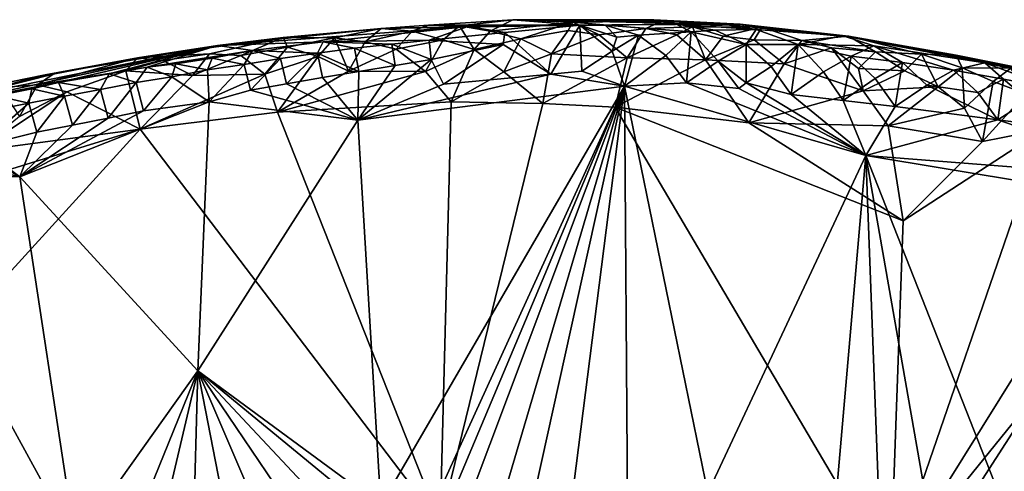
# Model space of a CAD drawing. Units: metres. Extents: x 25.51 to 28.28, y -1.02 to 1.78.
# Drawn here: x 26.62 to 27.19, y 1.52 to 1.78 of the extents above; entities that cross this region are included whole.
import ezdxf

# ---------------------------------------------------------------- set-up
doc = ezdxf.new("R2010")
doc.units = ezdxf.units.M

msp = doc.modelspace()

# ---------------------------------------------------------------- linework, layer by layer
at = {"layer": '1'}
for points in [[(26.94384, 1.77924, 11.96536), (26.85676, 1.77934, 11.7865), (26.90521, 1.78245, 11.78877)], [(26.85676, 1.77934, 11.7865), (26.8746, 1.77888, 11.77521), (26.90521, 1.78245, 11.78877)], [(26.8746, 1.77888, 11.77521), (26.89229, 1.77586, 11.76598), (26.90521, 1.78245, 11.78877)], [(26.90521, 1.78245, 11.78877), (26.89229, 1.77586, 11.76598), (26.93966, 1.78099, 11.77455)], [(26.90521, 1.78245, 11.78877), (26.93966, 1.78099, 11.77455), (26.98624, 1.78246, 11.78899)], [(26.90521, 1.78245, 11.78877), (26.98624, 1.78246, 11.78899), (27.02618, 1.77992, 11.86455)], [(26.94384, 1.77924, 11.96536), (26.90521, 1.78245, 11.78877), (27.02618, 1.77992, 11.86455)], [(26.98624, 1.78246, 11.78899), (26.93966, 1.78099, 11.77455), (26.99091, 1.7817, 11.78065)], [(26.98624, 1.78246, 11.78899), (26.99091, 1.7817, 11.78065), (27.03597, 1.77995, 11.797)], [(26.98624, 1.78246, 11.78899), (27.03597, 1.77995, 11.797), (27.02618, 1.77992, 11.86455)], [(26.79626, 1.76982, 11.96158), (26.73563, 1.76763, 11.80434), (26.87931, 1.77861, 11.93362)], [(26.87931, 1.77861, 11.93362), (26.73563, 1.76763, 11.80434), (26.8296, 1.77747, 11.78242)], [(26.73563, 1.76763, 11.80434), (26.77334, 1.77227, 11.78406), (26.8296, 1.77747, 11.78242)], [(26.77334, 1.77227, 11.78406), (26.8028, 1.77214, 11.77132), (26.8296, 1.77747, 11.78242)], [(26.79626, 1.76982, 11.96158), (26.87931, 1.77861, 11.93362), (26.85717, 1.77077, 11.97926)], [(26.8028, 1.77214, 11.77132), (26.8204, 1.76975, 11.76235), (26.8296, 1.77747, 11.78242)], [(26.8296, 1.77747, 11.78242), (26.8204, 1.76975, 11.76235), (26.84747, 1.7758, 11.76819)], [(26.8296, 1.77747, 11.78242), (26.84747, 1.7758, 11.76819), (26.85676, 1.77934, 11.7865)], [(26.8296, 1.77747, 11.78242), (26.85676, 1.77934, 11.7865), (26.94384, 1.77924, 11.96536)], [(26.8296, 1.77747, 11.78242), (26.94384, 1.77924, 11.96536), (26.87931, 1.77861, 11.93362)], [(26.85676, 1.77934, 11.7865), (26.84747, 1.7758, 11.76819), (26.8746, 1.77888, 11.77521)], [(26.84747, 1.7758, 11.76819), (26.86517, 1.77083, 11.76018), (26.8746, 1.77888, 11.77521)], [(26.85717, 1.77077, 11.97926), (26.87931, 1.77861, 11.93362), (26.90068, 1.77512, 11.97429)], [(26.8746, 1.77888, 11.77521), (26.86517, 1.77083, 11.76018), (26.88308, 1.76537, 11.75267)], [(26.8746, 1.77888, 11.77521), (26.88308, 1.76537, 11.75267), (26.89229, 1.77586, 11.76598)], [(26.90068, 1.77512, 11.97429), (26.87931, 1.77861, 11.93362), (26.94384, 1.77924, 11.96536)], [(26.89229, 1.77586, 11.76598), (26.90987, 1.77149, 11.75849), (26.93966, 1.78099, 11.77455)], [(26.90068, 1.77512, 11.97429), (26.94384, 1.77924, 11.96536), (26.927, 1.75116, 12.00022)], [(26.93966, 1.78099, 11.77455), (26.90987, 1.77149, 11.75849), (26.93696, 1.77626, 11.76446)], [(26.927, 1.75116, 12.00022), (26.94384, 1.77924, 11.96536), (26.94495, 1.75282, 11.99903)], [(26.93696, 1.77626, 11.76446), (26.9548, 1.77374, 11.75488), (26.93966, 1.78099, 11.77455)], [(26.93966, 1.78099, 11.77455), (26.98166, 1.77737, 11.76302), (26.99091, 1.7817, 11.78065)], [(26.93966, 1.78099, 11.77455), (26.9548, 1.77374, 11.75488), (26.98166, 1.77737, 11.76302)], [(26.94384, 1.77924, 11.96536), (27.02618, 1.77992, 11.86455), (26.99919, 1.77999, 11.94783)], [(26.94384, 1.77924, 11.96536), (26.99919, 1.77999, 11.94783), (26.95832, 1.77929, 11.9636)], [(26.94384, 1.77924, 11.96536), (26.95832, 1.77929, 11.9636), (26.96507, 1.77248, 11.98533)], [(26.94495, 1.75282, 11.99903), (26.94384, 1.77924, 11.96536), (26.96233, 1.76434, 11.99316)], [(26.94384, 1.77924, 11.96536), (26.96507, 1.77248, 11.98533), (26.96233, 1.76434, 11.99316)], [(26.9548, 1.77374, 11.75488), (26.97087, 1.76055, 11.75209), (26.98166, 1.77737, 11.76302)], [(26.95832, 1.77929, 11.9636), (26.99919, 1.77999, 11.94783), (27.0077, 1.77549, 11.98007)], [(26.95832, 1.77929, 11.9636), (27.0077, 1.77549, 11.98007), (26.97746, 1.77357, 11.98287)], [(26.96507, 1.77248, 11.98533), (26.95832, 1.77929, 11.9636), (26.97746, 1.77357, 11.98287)], [(26.98166, 1.77737, 11.76302), (26.97087, 1.76055, 11.75209), (26.99943, 1.77383, 11.75369)], [(26.99091, 1.7817, 11.78065), (26.98166, 1.77737, 11.76302), (27.00853, 1.77843, 11.7712)], [(26.98166, 1.77737, 11.76302), (26.99943, 1.77383, 11.75369), (27.00853, 1.77843, 11.7712)], [(26.99091, 1.7817, 11.78065), (27.00853, 1.77843, 11.7712), (27.03597, 1.77995, 11.797)], [(26.99919, 1.77999, 11.94783), (27.02618, 1.77992, 11.86455), (27.04498, 1.77684, 11.96424)], [(26.99919, 1.77999, 11.94783), (27.04498, 1.77684, 11.96424), (27.02157, 1.7765, 11.97016)], [(27.0077, 1.77549, 11.98007), (26.99919, 1.77999, 11.94783), (27.02157, 1.7765, 11.97016)], [(27.00853, 1.77843, 11.7712), (26.99943, 1.77383, 11.75369), (27.01601, 1.75934, 11.75084)], [(27.0077, 1.77549, 11.98007), (27.02157, 1.7765, 11.97016), (27.03926, 1.76818, 11.9863)], [(27.03597, 1.77995, 11.797), (27.00853, 1.77843, 11.7712), (27.04833, 1.77825, 11.78332)], [(27.00853, 1.77843, 11.7712), (27.01601, 1.75934, 11.75084), (27.02618, 1.77299, 11.76338)], [(27.00853, 1.77843, 11.7712), (27.02618, 1.77299, 11.76338), (27.04833, 1.77825, 11.78332)], [(27.02157, 1.7765, 11.97016), (27.04498, 1.77684, 11.96424), (27.03926, 1.76818, 11.9863)], [(27.02618, 1.77992, 11.86455), (27.03597, 1.77995, 11.797), (27.10067, 1.77227, 11.84012)], [(27.04498, 1.77684, 11.96424), (27.02618, 1.77992, 11.86455), (27.09515, 1.77311, 11.94716)], [(27.02618, 1.77992, 11.86455), (27.10067, 1.77227, 11.84012), (27.09515, 1.77311, 11.94716)], [(27.02618, 1.77299, 11.76338), (27.044, 1.77084, 11.75409), (27.04833, 1.77825, 11.78332)], [(27.03597, 1.77995, 11.797), (27.04833, 1.77825, 11.78332), (27.09813, 1.77308, 11.79933)], [(27.03597, 1.77995, 11.797), (27.09813, 1.77308, 11.79933), (27.10067, 1.77227, 11.84012)], [(27.03926, 1.76818, 11.9863), (27.04498, 1.77684, 11.96424), (27.06927, 1.76825, 11.98429)], [(27.04833, 1.77825, 11.78332), (27.044, 1.77084, 11.75409), (27.07122, 1.77048, 11.76386)], [(27.04498, 1.77684, 11.96424), (27.09515, 1.77311, 11.94716), (27.06927, 1.76825, 11.98429)], [(27.04833, 1.77825, 11.78332), (27.07122, 1.77048, 11.76386), (27.09813, 1.77308, 11.79933)], [(26.68954, 1.76052, 11.78326), (26.73091, 1.76286, 11.76934), (26.77334, 1.77227, 11.78406)], [(26.73563, 1.76763, 11.80434), (26.68954, 1.76052, 11.78326), (26.77334, 1.77227, 11.78406)], [(26.73091, 1.76286, 11.76934), (26.74904, 1.7619, 11.75806), (26.77334, 1.77227, 11.78406)], [(26.77334, 1.77227, 11.78406), (26.74904, 1.7619, 11.75806), (26.77572, 1.76666, 11.76537)], [(26.77334, 1.77227, 11.78406), (26.77572, 1.76666, 11.76537), (26.8028, 1.77214, 11.77132)], [(26.77572, 1.76666, 11.76537), (26.7933, 1.7614, 11.75824), (26.8028, 1.77214, 11.77132)], [(26.8028, 1.77214, 11.77132), (26.7933, 1.7614, 11.75824), (26.81074, 1.753, 11.75304)], [(26.8028, 1.77214, 11.77132), (26.81074, 1.753, 11.75304), (26.8204, 1.76975, 11.76235)], [(26.8204, 1.76975, 11.76235), (26.83827, 1.76563, 11.75373), (26.84747, 1.7758, 11.76819)], [(26.84747, 1.7758, 11.76819), (26.83827, 1.76563, 11.75373), (26.86517, 1.77083, 11.76018)], [(26.83827, 1.76563, 11.75373), (26.8551, 1.75267, 11.7509), (26.86517, 1.77083, 11.76018)], [(26.86517, 1.77083, 11.76018), (26.8551, 1.75267, 11.7509), (26.88308, 1.76537, 11.75267)], [(26.85717, 1.77077, 11.97926), (26.90068, 1.77512, 11.97429), (26.89963, 1.76825, 11.98781)], [(26.89229, 1.77586, 11.76598), (26.88308, 1.76537, 11.75267), (26.90987, 1.77149, 11.75849)], [(26.88308, 1.76537, 11.75267), (26.90009, 1.75248, 11.7505), (26.90987, 1.77149, 11.75849)], [(26.90068, 1.77512, 11.97429), (26.927, 1.75116, 12.00022), (26.89963, 1.76825, 11.98781)], [(26.90987, 1.77149, 11.75849), (26.90009, 1.75248, 11.7505), (26.9274, 1.76286, 11.75333)], [(26.90987, 1.77149, 11.75849), (26.9274, 1.76286, 11.75333), (26.93696, 1.77626, 11.76446)], [(26.93696, 1.77626, 11.76446), (26.9274, 1.76286, 11.75333), (26.9548, 1.77374, 11.75488)], [(26.9274, 1.76286, 11.75333), (26.97087, 1.76055, 11.75209), (26.9548, 1.77374, 11.75488)], [(26.96233, 1.76434, 11.99316), (26.96507, 1.77248, 11.98533), (26.97746, 1.77357, 11.98287)], [(26.96233, 1.76434, 11.99316), (26.97746, 1.77357, 11.98287), (26.96943, 1.74431, 12.00111)], [(26.96943, 1.74431, 12.00111), (26.97746, 1.77357, 11.98287), (26.99311, 1.76193, 11.9949)], [(26.97087, 1.76055, 11.75209), (27.01601, 1.75934, 11.75084), (26.99943, 1.77383, 11.75369)], [(26.97746, 1.77357, 11.98287), (27.0077, 1.77549, 11.98007), (26.99311, 1.76193, 11.9949)], [(26.99311, 1.76193, 11.9949), (27.0077, 1.77549, 11.98007), (27.00508, 1.74613, 11.99919)], [(27.00508, 1.74613, 11.99919), (27.0077, 1.77549, 11.98007), (27.02328, 1.75858, 11.99522)], [(27.02328, 1.75858, 11.99522), (27.0077, 1.77549, 11.98007), (27.03926, 1.76818, 11.9863)], [(27.02618, 1.77299, 11.76338), (27.01601, 1.75934, 11.75084), (27.044, 1.77084, 11.75409)], [(27.01601, 1.75934, 11.75084), (27.06107, 1.75703, 11.75313), (27.044, 1.77084, 11.75409)], [(27.044, 1.77084, 11.75409), (27.06107, 1.75703, 11.75313), (27.07122, 1.77048, 11.76386)], [(27.06927, 1.76825, 11.98429), (27.09515, 1.77311, 11.94716), (27.11265, 1.76737, 11.97267)], [(27.07122, 1.77048, 11.76386), (27.11369, 1.76403, 11.76585), (27.09813, 1.77308, 11.79933)], [(27.09515, 1.77311, 11.94716), (27.10067, 1.77227, 11.84012), (27.21708, 1.75072, 11.85884)], [(27.09515, 1.77311, 11.94716), (27.17637, 1.75774, 11.96305), (27.11265, 1.76737, 11.97267)], [(27.17637, 1.75774, 11.96305), (27.09515, 1.77311, 11.94716), (27.21708, 1.75072, 11.85884)], [(27.09813, 1.77308, 11.79933), (27.11369, 1.76403, 11.76585), (27.13998, 1.76264, 11.77635)], [(27.09813, 1.77308, 11.79933), (27.13998, 1.76264, 11.77635), (27.15996, 1.76206, 11.78958)], [(27.09813, 1.77308, 11.79933), (27.15996, 1.76206, 11.78958), (27.10067, 1.77227, 11.84012)], [(27.15996, 1.76206, 11.78958), (27.20699, 1.75265, 11.79088), (27.10067, 1.77227, 11.84012)], [(27.10067, 1.77227, 11.84012), (27.20699, 1.75265, 11.79088), (27.21708, 1.75072, 11.85884)], [(26.58573, 1.73741, 11.85669), (26.73563, 1.76763, 11.80434), (26.57412, 1.73294, 11.93952)], [(26.57412, 1.73294, 11.93952), (26.73563, 1.76763, 11.80434), (26.64422, 1.74634, 11.96687)], [(26.58573, 1.73741, 11.85669), (26.63661, 1.75071, 11.79714), (26.73563, 1.76763, 11.80434)], [(26.63661, 1.75071, 11.79714), (26.68954, 1.76052, 11.78326), (26.73563, 1.76763, 11.80434)], [(26.64422, 1.74634, 11.96687), (26.73563, 1.76763, 11.80434), (26.67338, 1.75129, 11.9683)], [(26.67338, 1.75129, 11.9683), (26.73563, 1.76763, 11.80434), (26.69507, 1.7552, 11.96496)], [(26.69507, 1.7552, 11.96496), (26.73563, 1.76763, 11.80434), (26.75567, 1.76485, 11.96424)], [(26.73563, 1.76763, 11.80434), (26.79626, 1.76982, 11.96158), (26.75567, 1.76485, 11.96424)], [(26.74904, 1.7619, 11.75806), (26.76281, 1.75123, 11.75404), (26.77572, 1.76666, 11.76537)], [(26.75567, 1.76485, 11.96424), (26.79626, 1.76982, 11.96158), (26.79293, 1.76322, 11.98515)], [(26.77572, 1.76666, 11.76537), (26.76281, 1.75123, 11.75404), (26.7933, 1.7614, 11.75824)], [(26.79293, 1.76322, 11.98515), (26.79626, 1.76982, 11.96158), (26.81421, 1.76612, 11.98359)], [(26.79293, 1.76322, 11.98515), (26.81421, 1.76612, 11.98359), (26.81669, 1.75274, 11.99668)], [(26.83567, 1.7685, 11.98147), (26.79626, 1.76982, 11.96158), (26.85717, 1.77077, 11.97926)], [(26.81421, 1.76612, 11.98359), (26.79626, 1.76982, 11.96158), (26.83567, 1.7685, 11.98147)], [(26.8204, 1.76975, 11.76235), (26.81074, 1.753, 11.75304), (26.83827, 1.76563, 11.75373)], [(26.81074, 1.753, 11.75304), (26.8551, 1.75267, 11.7509), (26.83827, 1.76563, 11.75373)], [(26.81421, 1.76612, 11.98359), (26.83567, 1.7685, 11.98147), (26.83755, 1.75621, 11.99615)], [(26.81669, 1.75274, 11.99668), (26.81421, 1.76612, 11.98359), (26.83755, 1.75621, 11.99615)], [(26.83567, 1.7685, 11.98147), (26.85717, 1.77077, 11.97926), (26.85838, 1.75958, 11.9947)], [(26.83755, 1.75621, 11.99615), (26.83567, 1.7685, 11.98147), (26.85838, 1.75958, 11.9947)], [(26.8551, 1.75267, 11.7509), (26.86978, 1.73537, 11.74903), (26.88308, 1.76537, 11.75267)], [(26.85838, 1.75958, 11.9947), (26.85717, 1.77077, 11.97926), (26.89963, 1.76825, 11.98781)], [(26.86534, 1.74546, 12.00011), (26.85838, 1.75958, 11.9947), (26.89963, 1.76825, 11.98781)], [(26.927, 1.75116, 12.00022), (26.86534, 1.74546, 12.00011), (26.89963, 1.76825, 11.98781)], [(26.88308, 1.76537, 11.75267), (26.86978, 1.73537, 11.74903), (26.90009, 1.75248, 11.7505)], [(27.02328, 1.75858, 11.99522), (27.03926, 1.76818, 11.9863), (27.03941, 1.74615, 11.99898)], [(27.05364, 1.75552, 11.99584), (27.03926, 1.76818, 11.9863), (27.06927, 1.76825, 11.98429)], [(27.03941, 1.74615, 11.99898), (27.03926, 1.76818, 11.9863), (27.05364, 1.75552, 11.99584)], [(27.05364, 1.75552, 11.99584), (27.06927, 1.76825, 11.98429), (27.06517, 1.73955, 11.99955)], [(27.06107, 1.75703, 11.75313), (27.08844, 1.76622, 11.75551), (27.07122, 1.77048, 11.76386)], [(27.08844, 1.76622, 11.75551), (27.06107, 1.75703, 11.75313), (27.1065, 1.74166, 11.74979)], [(27.06517, 1.73955, 11.99955), (27.06927, 1.76825, 11.98429), (27.0837, 1.75244, 11.99655)], [(27.0837, 1.75244, 11.99655), (27.06927, 1.76825, 11.98429), (27.09968, 1.76158, 11.98721)], [(27.06927, 1.76825, 11.98429), (27.11265, 1.76737, 11.97267), (27.09968, 1.76158, 11.98721)], [(27.07122, 1.77048, 11.76386), (27.08844, 1.76622, 11.75551), (27.11369, 1.76403, 11.76585)], [(27.08844, 1.76622, 11.75551), (27.1065, 1.74166, 11.74979), (27.10378, 1.75445, 11.75231)], [(27.08844, 1.76622, 11.75551), (27.10378, 1.75445, 11.75231), (27.11369, 1.76403, 11.76585)], [(27.09968, 1.76158, 11.98721), (27.11265, 1.76737, 11.97267), (27.1292, 1.75779, 11.98657)], [(27.1292, 1.75779, 11.98657), (27.11265, 1.76737, 11.97267), (27.15843, 1.75339, 11.98522)], [(27.11265, 1.76737, 11.97267), (27.17637, 1.75774, 11.96305), (27.15843, 1.75339, 11.98522)], [(26.64105, 1.7511, 11.78034), (26.63213, 1.74513, 11.76733), (26.68954, 1.76052, 11.78326)], [(26.63213, 1.74513, 11.76733), (26.68292, 1.75301, 11.75803), (26.68954, 1.76052, 11.78326)], [(26.63661, 1.75071, 11.79714), (26.64105, 1.7511, 11.78034), (26.68954, 1.76052, 11.78326)], [(26.68954, 1.76052, 11.78326), (26.68292, 1.75301, 11.75803), (26.70411, 1.75899, 11.76154)], [(26.68954, 1.76052, 11.78326), (26.70411, 1.75899, 11.76154), (26.73091, 1.76286, 11.76934)], [(26.69507, 1.7552, 11.96496), (26.75567, 1.76485, 11.96424), (26.73248, 1.76036, 11.96675)], [(26.71162, 1.75721, 11.96777), (26.69507, 1.7552, 11.96496), (26.73248, 1.76036, 11.96675)], [(26.70411, 1.75899, 11.76154), (26.7211, 1.75051, 11.75729), (26.73091, 1.76286, 11.76934)], [(26.71162, 1.75721, 11.96777), (26.73248, 1.76036, 11.96675), (26.72988, 1.75377, 11.98881)], [(26.73091, 1.76286, 11.76934), (26.7211, 1.75051, 11.75729), (26.74904, 1.7619, 11.75806)], [(26.7211, 1.75051, 11.75729), (26.76281, 1.75123, 11.75404), (26.74904, 1.7619, 11.75806)], [(26.73248, 1.76036, 11.96675), (26.75079, 1.75676, 11.98724), (26.72988, 1.75377, 11.98881)], [(26.73248, 1.76036, 11.96675), (26.75567, 1.76485, 11.96424), (26.75079, 1.75676, 11.98724)], [(26.75079, 1.75676, 11.98724), (26.75567, 1.76485, 11.96424), (26.7718, 1.76014, 11.98643)], [(26.75079, 1.75676, 11.98724), (26.7718, 1.76014, 11.98643), (26.7545, 1.74205, 12.0002)], [(26.7545, 1.74205, 12.0002), (26.7718, 1.76014, 11.98643), (26.77519, 1.74566, 11.99868)], [(26.7718, 1.76014, 11.98643), (26.75567, 1.76485, 11.96424), (26.79293, 1.76322, 11.98515)], [(26.76281, 1.75123, 11.75404), (26.77012, 1.72931, 11.74964), (26.7933, 1.7614, 11.75824)], [(26.7933, 1.7614, 11.75824), (26.77012, 1.72931, 11.74964), (26.81074, 1.753, 11.75304)], [(26.7718, 1.76014, 11.98643), (26.79293, 1.76322, 11.98515), (26.77519, 1.74566, 11.99868)], [(26.77519, 1.74566, 11.99868), (26.79293, 1.76322, 11.98515), (26.79594, 1.74929, 11.99847)], [(26.79594, 1.74929, 11.99847), (26.79293, 1.76322, 11.98515), (26.81669, 1.75274, 11.99668)], [(26.81621, 1.72479, 12.00213), (26.83755, 1.75621, 11.99615), (26.85838, 1.75958, 11.9947)], [(26.81621, 1.72479, 12.00213), (26.85838, 1.75958, 11.9947), (26.86534, 1.74546, 12.00011)], [(26.90009, 1.75248, 11.7505), (26.92254, 1.73428, 11.74849), (26.9274, 1.76286, 11.75333)], [(26.9274, 1.76286, 11.75333), (26.92254, 1.73428, 11.74849), (26.97087, 1.76055, 11.75209)], [(26.97087, 1.76055, 11.75209), (26.92254, 1.73428, 11.74849), (26.96403, 1.73229, 11.74828)], [(26.94495, 1.75282, 11.99903), (26.96233, 1.76434, 11.99316), (26.96943, 1.74431, 12.00111)], [(26.97087, 1.76055, 11.75209), (26.96403, 1.73229, 11.74828), (27.01601, 1.75934, 11.75084)], [(26.96943, 1.74431, 12.00111), (26.99311, 1.76193, 11.9949), (27.00508, 1.74613, 11.99919)], [(27.09511, 1.73615, 11.99971), (27.0837, 1.75244, 11.99655), (27.09968, 1.76158, 11.98721)], [(27.09511, 1.73615, 11.99971), (27.09968, 1.76158, 11.98721), (27.11353, 1.74872, 11.9961)], [(27.11353, 1.74872, 11.9961), (27.09968, 1.76158, 11.98721), (27.1292, 1.75779, 11.98657)], [(27.11369, 1.76403, 11.76585), (27.10378, 1.75445, 11.75231), (27.13052, 1.75314, 11.75966)], [(27.11369, 1.76403, 11.76585), (27.13052, 1.75314, 11.75966), (27.13998, 1.76264, 11.77635)], [(27.13998, 1.76264, 11.77635), (27.13052, 1.75314, 11.75966), (27.14958, 1.74388, 11.75584)], [(27.13998, 1.76264, 11.77635), (27.14958, 1.74388, 11.75584), (27.16338, 1.75477, 11.76609)], [(27.13998, 1.76264, 11.77635), (27.16338, 1.75477, 11.76609), (27.15996, 1.76206, 11.78958)], [(27.15996, 1.76206, 11.78958), (27.16338, 1.75477, 11.76609), (27.19132, 1.75455, 11.77473)], [(27.15996, 1.76206, 11.78958), (27.19132, 1.75455, 11.77473), (27.20699, 1.75265, 11.79088)], [(26.67338, 1.75129, 11.9683), (26.69507, 1.7552, 11.96496), (26.68876, 1.74639, 11.99005)], [(26.70411, 1.75899, 11.76154), (26.68292, 1.75301, 11.75803), (26.7211, 1.75051, 11.75729)], [(26.68876, 1.74639, 11.99005), (26.69507, 1.7552, 11.96496), (26.70931, 1.7497, 11.98867)], [(26.69507, 1.7552, 11.96496), (26.71162, 1.75721, 11.96777), (26.70931, 1.7497, 11.98867)], [(26.71162, 1.75721, 11.96777), (26.72988, 1.75377, 11.98881), (26.70931, 1.7497, 11.98867)], [(26.72988, 1.75377, 11.98881), (26.75079, 1.75676, 11.98724), (26.73079, 1.73527, 12.00165)], [(26.73079, 1.73527, 12.00165), (26.75079, 1.75676, 11.98724), (26.7545, 1.74205, 12.0002)], [(26.81621, 1.72479, 12.00213), (26.81669, 1.75274, 11.99668), (26.83755, 1.75621, 11.99615)], [(26.96403, 1.73229, 11.74828), (27.04083, 1.72316, 11.74822), (27.01601, 1.75934, 11.75084)], [(27.00508, 1.74613, 11.99919), (27.02328, 1.75858, 11.99522), (27.03517, 1.74292, 11.99959)], [(27.06107, 1.75703, 11.75313), (27.01601, 1.75934, 11.75084), (27.04083, 1.72316, 11.74822)], [(27.03517, 1.74292, 11.99959), (27.02328, 1.75858, 11.99522), (27.03941, 1.74615, 11.99898)], [(27.03941, 1.74615, 11.99898), (27.05364, 1.75552, 11.99584), (27.06517, 1.73955, 11.99955)], [(27.1065, 1.74166, 11.74979), (27.06107, 1.75703, 11.75313), (27.04083, 1.72316, 11.74822)], [(27.10378, 1.75445, 11.75231), (27.1065, 1.74166, 11.74979), (27.13052, 1.75314, 11.75966)], [(27.12495, 1.73263, 11.9997), (27.11353, 1.74872, 11.9961), (27.1292, 1.75779, 11.98657)], [(27.12495, 1.73263, 11.9997), (27.1292, 1.75779, 11.98657), (27.14313, 1.74484, 11.99542)], [(27.14313, 1.74484, 11.99542), (27.1292, 1.75779, 11.98657), (27.15843, 1.75339, 11.98522)], [(27.14958, 1.74388, 11.75584), (27.16475, 1.73165, 11.7519), (27.16338, 1.75477, 11.76609)], [(27.17637, 1.75774, 11.96305), (27.1871, 1.74834, 11.98283), (27.15843, 1.75339, 11.98522)], [(27.16338, 1.75477, 11.76609), (27.16475, 1.73165, 11.7519), (27.18116, 1.74689, 11.75941)], [(27.16338, 1.75477, 11.76609), (27.18116, 1.74689, 11.75941), (27.19132, 1.75455, 11.77473)], [(27.17637, 1.75774, 11.96305), (27.21708, 1.75072, 11.85884), (27.22263, 1.74782, 11.95386)], [(27.17637, 1.75774, 11.96305), (27.22263, 1.74782, 11.95386), (27.21565, 1.74311, 11.98022)], [(27.17637, 1.75774, 11.96305), (27.21565, 1.74311, 11.98022), (27.1871, 1.74834, 11.98283)], [(27.19132, 1.75455, 11.77473), (27.18116, 1.74689, 11.75941), (27.20003, 1.73989, 11.75128)], [(26.58573, 1.73741, 11.85669), (26.56679, 1.7366, 11.78454), (26.63661, 1.75071, 11.79714)], [(26.56679, 1.7366, 11.78454), (26.61077, 1.74348, 11.77532), (26.63661, 1.75071, 11.79714)], [(26.63661, 1.75071, 11.79714), (26.61077, 1.74348, 11.77532), (26.64105, 1.7511, 11.78034)], [(26.61077, 1.74348, 11.77532), (26.63213, 1.74513, 11.76733), (26.64105, 1.7511, 11.78034)], [(26.63213, 1.74513, 11.76733), (26.64906, 1.74097, 11.75436), (26.68292, 1.75301, 11.75803)], [(26.64422, 1.74634, 11.96687), (26.67338, 1.75129, 11.9683), (26.66827, 1.74238, 11.99026)], [(26.64906, 1.74097, 11.75436), (26.69113, 1.7196, 11.75066), (26.68292, 1.75301, 11.75803)], [(26.66827, 1.74238, 11.99026), (26.67338, 1.75129, 11.9683), (26.68876, 1.74639, 11.99005)], [(26.68292, 1.75301, 11.75803), (26.69113, 1.7196, 11.75066), (26.7211, 1.75051, 11.75729)], [(26.693, 1.7302, 12.00052), (26.68876, 1.74639, 11.99005), (26.70931, 1.7497, 11.98867)], [(26.7211, 1.75051, 11.75729), (26.69113, 1.7196, 11.75066), (26.76281, 1.75123, 11.75404)], [(26.69113, 1.7196, 11.75066), (26.77012, 1.72931, 11.74964), (26.76281, 1.75123, 11.75404)], [(26.693, 1.7302, 12.00052), (26.70931, 1.7497, 11.98867), (26.73079, 1.73527, 12.00165)], [(26.70931, 1.7497, 11.98867), (26.72988, 1.75377, 11.98881), (26.73079, 1.73527, 12.00165)], [(26.81074, 1.753, 11.75304), (26.77012, 1.72931, 11.74964), (26.8551, 1.75267, 11.7509)], [(26.77012, 1.72931, 11.74964), (26.86978, 1.73537, 11.74903), (26.8551, 1.75267, 11.7509)], [(26.81621, 1.72479, 12.00213), (26.77519, 1.74566, 11.99868), (26.79594, 1.74929, 11.99847)], [(26.79594, 1.74929, 11.99847), (26.81669, 1.75274, 11.99668), (26.81621, 1.72479, 12.00213)], [(26.81621, 1.72479, 12.00213), (26.927, 1.75116, 12.00022), (26.96943, 1.74431, 12.00111)], [(26.927, 1.75116, 12.00022), (26.81621, 1.72479, 12.00213), (26.86534, 1.74546, 12.00011)], [(26.90009, 1.75248, 11.7505), (26.86978, 1.73537, 11.74903), (26.92254, 1.73428, 11.74849)], [(26.927, 1.75116, 12.00022), (26.94495, 1.75282, 11.99903), (26.96943, 1.74431, 12.00111)], [(27.06517, 1.73955, 11.99955), (27.0837, 1.75244, 11.99655), (27.09511, 1.73615, 11.99971)], [(27.09511, 1.73615, 11.99971), (27.11353, 1.74872, 11.9961), (27.12495, 1.73263, 11.9997)], [(27.13052, 1.75314, 11.75966), (27.1065, 1.74166, 11.74979), (27.14958, 1.74388, 11.75584)], [(27.14313, 1.74484, 11.99542), (27.15843, 1.75339, 11.98522), (27.17244, 1.74072, 11.99442)], [(27.15843, 1.75339, 11.98522), (27.1871, 1.74834, 11.98283), (27.17244, 1.74072, 11.99442)], [(27.17244, 1.74072, 11.99442), (27.1871, 1.74834, 11.98283), (27.18398, 1.72502, 11.99883)], [(27.18398, 1.72502, 11.99883), (27.1871, 1.74834, 11.98283), (27.20161, 1.73616, 11.99265)], [(27.1871, 1.74834, 11.98283), (27.21565, 1.74311, 11.98022), (27.20161, 1.73616, 11.99265)], [(26.57412, 1.73294, 11.93952), (26.64422, 1.74634, 11.96687), (26.62895, 1.74279, 11.97013)], [(26.60861, 1.7387, 11.97013), (26.57412, 1.73294, 11.93952), (26.62895, 1.74279, 11.97013)], [(26.60861, 1.7387, 11.97013), (26.62895, 1.74279, 11.97013), (26.62718, 1.73459, 11.99086)], [(26.61077, 1.74348, 11.77532), (26.62178, 1.7269, 11.75491), (26.63213, 1.74513, 11.76733)], [(26.63213, 1.74513, 11.76733), (26.62178, 1.7269, 11.75491), (26.64906, 1.74097, 11.75436)], [(26.62718, 1.73459, 11.99086), (26.62895, 1.74279, 11.97013), (26.64768, 1.73856, 11.99065)], [(26.62895, 1.74279, 11.97013), (26.64422, 1.74634, 11.96687), (26.64768, 1.73856, 11.99065)], [(26.64768, 1.73856, 11.99065), (26.64422, 1.74634, 11.96687), (26.66827, 1.74238, 11.99026)], [(26.67274, 1.72591, 12.00072), (26.66827, 1.74238, 11.99026), (26.68876, 1.74639, 11.99005)], [(26.67274, 1.72591, 12.00072), (26.68876, 1.74639, 11.99005), (26.693, 1.7302, 12.00052)], [(26.7545, 1.74205, 12.0002), (26.77519, 1.74566, 11.99868), (26.81621, 1.72479, 12.00213)], [(26.82943, 1.50341, 12.00046), (26.81621, 1.72479, 12.00213), (26.96943, 1.74431, 12.00111)], [(26.86034, 1.50578, 12.00011), (26.82943, 1.50341, 12.00046), (26.96943, 1.74431, 12.00111)], [(26.86034, 1.50578, 12.00011), (26.96943, 1.74431, 12.00111), (26.88067, 1.50842, 11.99978)], [(26.88067, 1.50842, 11.99978), (26.96943, 1.74431, 12.00111), (26.90054, 1.51082, 11.99949)], [(26.90054, 1.51082, 11.99949), (26.96943, 1.74431, 12.00111), (26.91827, 1.51279, 11.99941)], [(26.94026, 1.51568, 11.9997), (26.91827, 1.51279, 11.99941), (26.96943, 1.74431, 12.00111)], [(26.94026, 1.51568, 11.9997), (26.96943, 1.74431, 12.00111), (26.97107, 1.50464, 11.99834)], [(26.96943, 1.74431, 12.00111), (27.00508, 1.74613, 11.99919), (27.1081, 1.70455, 12.0002)], [(26.97107, 1.50464, 11.99834), (26.96943, 1.74431, 12.00111), (27.01724, 1.51084, 11.9991)], [(26.96943, 1.74431, 12.00111), (27.1081, 1.70455, 12.0002), (27.01724, 1.51084, 11.9991)], [(27.1081, 1.70455, 12.0002), (27.00508, 1.74613, 11.99919), (27.03517, 1.74292, 11.99959)], [(27.1081, 1.70455, 12.0002), (27.03517, 1.74292, 11.99959), (27.03941, 1.74615, 11.99898)], [(27.1081, 1.70455, 12.0002), (27.03941, 1.74615, 11.99898), (27.06517, 1.73955, 11.99955)], [(27.1065, 1.74166, 11.74979), (27.12092, 1.72146, 11.7485), (27.14958, 1.74388, 11.75584)], [(27.12092, 1.72146, 11.7485), (27.16475, 1.73165, 11.7519), (27.14958, 1.74388, 11.75584)], [(27.12495, 1.73263, 11.9997), (27.14313, 1.74484, 11.99542), (27.18398, 1.72502, 11.99883)], [(27.18398, 1.72502, 11.99883), (27.14313, 1.74484, 11.99542), (27.17244, 1.74072, 11.99442)], [(27.16475, 1.73165, 11.7519), (27.1752, 1.71249, 11.74865), (27.18116, 1.74689, 11.75941)], [(27.18116, 1.74689, 11.75941), (27.1752, 1.71249, 11.74865), (27.20003, 1.73989, 11.75128)], [(26.59757, 1.70715, 11.75116), (26.69113, 1.7196, 11.75066), (26.64906, 1.74097, 11.75436)], [(26.62178, 1.7269, 11.75491), (26.59757, 1.70715, 11.75116), (26.64906, 1.74097, 11.75436)], [(26.60689, 1.73047, 11.991), (26.60861, 1.7387, 11.97013), (26.62718, 1.73459, 11.99086)], [(26.63182, 1.71789, 12.00116), (26.62718, 1.73459, 11.99086), (26.64768, 1.73856, 11.99065)], [(26.65227, 1.72191, 12.00135), (26.63182, 1.71789, 12.00116), (26.64768, 1.73856, 11.99065)], [(26.65227, 1.72191, 12.00135), (26.64768, 1.73856, 11.99065), (26.66827, 1.74238, 11.99026)], [(26.67274, 1.72591, 12.00072), (26.65227, 1.72191, 12.00135), (26.66827, 1.74238, 11.99026)], [(26.81621, 1.72479, 12.00213), (26.73079, 1.73527, 12.00165), (26.7545, 1.74205, 12.0002)], [(27.04083, 1.72316, 11.74822), (27.12092, 1.72146, 11.7485), (27.1065, 1.74166, 11.74979)], [(27.1081, 1.70455, 12.0002), (27.06517, 1.73955, 11.99955), (27.09511, 1.73615, 11.99971)], [(27.1752, 1.71249, 11.74865), (27.21015, 1.71934, 11.74901), (27.20003, 1.73989, 11.75128)], [(26.59861, 1.70959, 12.00182), (26.60689, 1.73047, 11.991), (26.62718, 1.73459, 11.99086)], [(26.63182, 1.71789, 12.00116), (26.59861, 1.70959, 12.00182), (26.62718, 1.73459, 11.99086)], [(26.72434, 1.58073, 12.00155), (26.622, 1.69217, 12.00247), (26.73079, 1.73527, 12.00165)], [(26.622, 1.69217, 12.00247), (26.693, 1.7302, 12.00052), (26.73079, 1.73527, 12.00165)], [(26.81621, 1.72479, 12.00213), (26.72434, 1.58073, 12.00155), (26.73079, 1.73527, 12.00165)], [(26.77012, 1.72931, 11.74964), (26.86351, 1.49324, 11.75028), (26.86978, 1.73537, 11.74903)], [(26.86978, 1.73537, 11.74903), (26.86351, 1.49324, 11.75028), (26.92254, 1.73428, 11.74849)], [(26.92254, 1.73428, 11.74849), (26.86351, 1.49324, 11.75028), (26.96403, 1.73229, 11.74828)], [(26.96403, 1.73229, 11.74828), (26.86351, 1.49324, 11.75028), (27.12233, 1.464, 11.75022)], [(26.96403, 1.73229, 11.74828), (27.12233, 1.464, 11.75022), (27.12952, 1.66688, 11.74872)], [(27.04083, 1.72316, 11.74822), (26.96403, 1.73229, 11.74828), (27.12952, 1.66688, 11.74872)], [(27.1081, 1.70455, 12.0002), (27.09511, 1.73615, 11.99971), (27.12495, 1.73263, 11.9997)], [(27.1081, 1.70455, 12.0002), (27.12495, 1.73263, 11.9997), (27.18398, 1.72502, 11.99883)], [(27.12092, 1.72146, 11.7485), (27.1752, 1.71249, 11.74865), (27.16475, 1.73165, 11.7519)], [(27.18398, 1.72502, 11.99883), (27.20161, 1.73616, 11.99265), (27.24327, 1.71722, 11.99738)], [(26.622, 1.69217, 12.00247), (26.67274, 1.72591, 12.00072), (26.693, 1.7302, 12.00052)], [(26.622, 1.69217, 12.00247), (26.65227, 1.72191, 12.00135), (26.67274, 1.72591, 12.00072)], [(26.69113, 1.7196, 11.75066), (26.86351, 1.49324, 11.75028), (26.77012, 1.72931, 11.74964)], [(26.622, 1.69217, 12.00247), (26.63182, 1.71789, 12.00116), (26.65227, 1.72191, 12.00135)], [(26.72434, 1.58073, 12.00155), (26.81621, 1.72479, 12.00213), (26.82943, 1.50341, 12.00046)], [(27.04083, 1.72316, 11.74822), (27.12952, 1.66688, 11.74872), (27.12092, 1.72146, 11.7485)], [(27.28242, 1.69092, 12.00081), (27.1081, 1.70455, 12.0002), (27.18398, 1.72502, 11.99883)], [(27.12092, 1.72146, 11.7485), (27.12952, 1.66688, 11.74872), (27.1752, 1.71249, 11.74865)], [(27.28242, 1.69092, 12.00081), (27.18398, 1.72502, 11.99883), (27.24327, 1.71722, 11.99738)], [(26.37797, 1.37603, 11.75273), (26.69113, 1.7196, 11.75066), (26.52802, 1.66924, 11.75112)], [(26.37797, 1.37603, 11.75273), (26.86351, 1.49324, 11.75028), (26.69113, 1.7196, 11.75066)], [(26.52802, 1.66924, 11.75112), (26.69113, 1.7196, 11.75066), (26.59757, 1.70715, 11.75116)], [(26.622, 1.69217, 12.00247), (26.59861, 1.70959, 12.00182), (26.63182, 1.71789, 12.00116)], [(27.12952, 1.66688, 11.74872), (27.12233, 1.464, 11.75022), (27.21015, 1.71934, 11.74901)], [(27.12233, 1.464, 11.75022), (27.25797, 1.68179, 11.74802), (27.21015, 1.71934, 11.74901)], [(27.1752, 1.71249, 11.74865), (27.12952, 1.66688, 11.74872), (27.21015, 1.71934, 11.74901)], [(26.622, 1.69217, 12.00247), (26.57108, 1.70492, 12.00071), (26.59133, 1.70926, 12.0008)], [(26.59861, 1.70959, 12.00182), (26.622, 1.69217, 12.00247), (26.59133, 1.70926, 12.0008)], [(26.622, 1.69217, 12.00247), (26.53744, 1.69449, 12.00072), (26.57108, 1.70492, 12.00071)], [(27.09041, 1.50192, 11.99836), (27.01724, 1.51084, 11.9991), (27.1081, 1.70455, 12.0002)], [(27.11566, 1.50117, 11.99997), (27.09041, 1.50192, 11.99836), (27.1081, 1.70455, 12.0002)], [(27.11566, 1.50117, 11.99997), (27.1081, 1.70455, 12.0002), (27.14388, 1.50027, 12.00064)], [(27.19336, 1.48795, 12.00093), (27.1081, 1.70455, 12.0002), (27.34921, 1.66444, 12.00135)], [(27.34921, 1.66444, 12.00135), (27.1081, 1.70455, 12.0002), (27.28242, 1.69092, 12.00081)], [(27.14388, 1.50027, 12.00064), (27.1081, 1.70455, 12.0002), (27.19336, 1.48795, 12.00093)], [(26.58777, 1.45419, 11.99946), (26.53744, 1.69449, 12.00072), (26.62856, 1.47849, 11.99909)], [(26.53744, 1.69449, 12.00072), (26.622, 1.69217, 12.00247), (26.65392, 1.48198, 11.99971)], [(26.62856, 1.47849, 11.99909), (26.53744, 1.69449, 12.00072), (26.65392, 1.48198, 11.99971)], [(26.65392, 1.48198, 11.99971), (26.622, 1.69217, 12.00247), (26.72434, 1.58073, 12.00155)], [(27.12233, 1.464, 11.75022), (27.2092, 1.57139, 11.74933), (27.25797, 1.68179, 11.74802)], [(26.68517, 1.48461, 11.99938), (26.65392, 1.48198, 11.99971), (26.72434, 1.58073, 12.00155)], [(26.68517, 1.48461, 11.99938), (26.72434, 1.58073, 12.00155), (26.70196, 1.48654, 11.99938)], [(26.70196, 1.48654, 11.99938), (26.72434, 1.58073, 12.00155), (26.72182, 1.48895, 11.99934)], [(26.72182, 1.48895, 11.99934), (26.72434, 1.58073, 12.00155), (26.74168, 1.49137, 11.99931)], [(26.74168, 1.49137, 11.99931), (26.72434, 1.58073, 12.00155), (26.76158, 1.4938, 11.99924)], [(26.76158, 1.4938, 11.99924), (26.72434, 1.58073, 12.00155), (26.78143, 1.49629, 11.9995)], [(26.78143, 1.49629, 11.9995), (26.72434, 1.58073, 12.00155), (26.80129, 1.49874, 11.99976)], [(26.80129, 1.49874, 11.99976), (26.72434, 1.58073, 12.00155), (26.82114, 1.50121, 12.0002)], [(26.82114, 1.50121, 12.0002), (26.72434, 1.58073, 12.00155), (26.82943, 1.50341, 12.00046)], [(27.12233, 1.464, 11.75022), (27.14866, 1.47756, 11.74934), (27.2092, 1.57139, 11.74933)], [(27.2092, 1.57139, 11.74933), (27.14866, 1.47756, 11.74934), (27.26593, 1.54155, 11.74191)], [(27.14866, 1.47756, 11.74934), (27.18843, 1.45485, 11.74471), (27.26593, 1.54155, 11.74191)]]:
    msp.add_3dface(points, dxfattribs=at)

doc.saveas('drawing.dxf')
